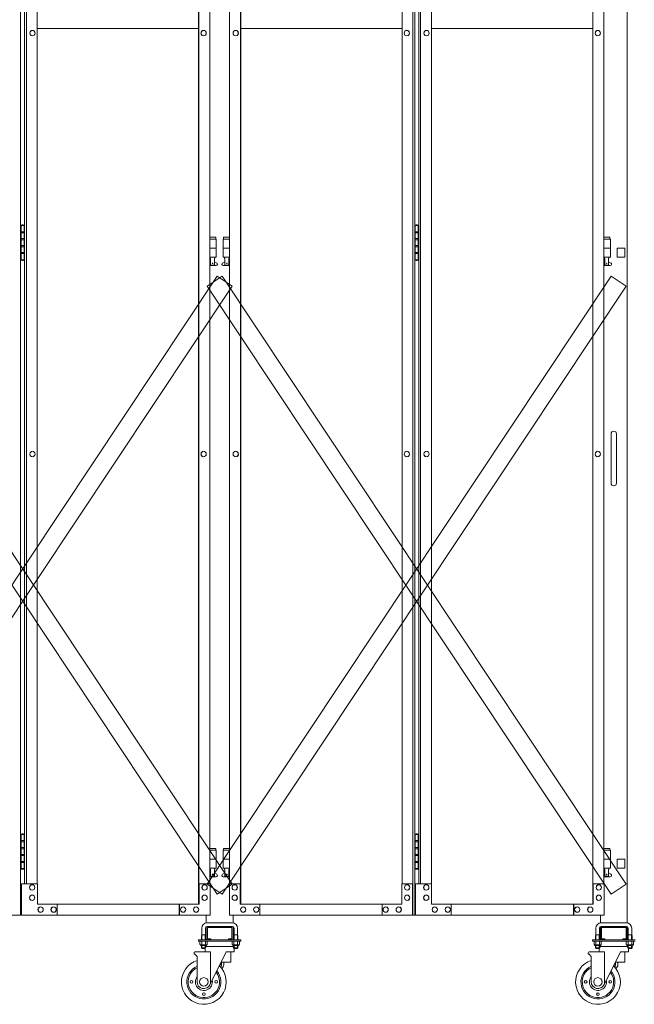
# Model space of a CAD drawing. Units: millimetres. Extents: x 33 to 14047, y 201 to 9561.
# Drawn here: x 6146 to 7518, y 240 to 2439 of the extents above; entities that cross this region are included whole.
import ezdxf

# ---------------------------------------------------------------- set-up
doc = ezdxf.new("R2010")
doc.units = ezdxf.units.MM
doc.layers.add('実線', color=3, linetype='Continuous', lineweight=18)
doc.layers.add('細線', color=4, linetype='Continuous', lineweight=9)

msp = doc.modelspace()

# ---------------------------------------------------------------- linework, layer by layer
at = {"layer": '実線'}
for p, q in [((6148.3, 3439), (6148.3, 439)), ((7024.1, 439), (7024.1, 3439)), ((7028.1, 3439), (7028.1, 439)), ((6545.7, 464), (6545.7, 3414)), ((6546.2, 3414), (6546.2, 464)), ((6639.1, 3414), (6639.1, 464)), ((6639.6, 464), (6639.6, 3414)), ((7425.5, 464), (7425.5, 3414)), ((7426, 3414), (7426, 464)), ((6157.3, 3369), (6157.3, 509)), ((6161.3, 509), (6161.3, 3369)), ((6185.5, 509), (6185.5, 3369)), ((6570.4, 3369), (6570.4, 509)), ((6614.9, 3369), (6614.9, 509)), ((6999.9, 509), (6999.9, 3369)), ((7037.1, 3369), (7037.1, 509)), ((7041.1, 509), (7041.1, 3369)), ((7065.3, 509), (7065.3, 3369)), ((7450.2, 3369), (7450.2, 509)), ((6185.5, 2419), (6545.7, 2419)), ((6639.6, 2419), (6999.9, 2419)), ((7065.3, 2419), (7425.5, 2419)), ((6174.7, 2415), (6174.8, 2415)), ((6174.7, 2403), (6174.8, 2403)), ((6556.8, 2415), (6556.9, 2415)), ((6556.8, 2403), (6556.9, 2403)), ((6628.6, 2415), (6628.5, 2415)), ((6628.6, 2403), (6628.5, 2403)), ((7010.7, 2415), (7010.5, 2415)), ((7010.7, 2403), (7010.5, 2403)), ((7054.5, 2415), (7054.6, 2415)), ((7054.5, 2403), (7054.6, 2403)), ((7436.6, 2415), (7436.7, 2415)), ((7436.6, 2403), (7436.7, 2403)), ((6151.8, 1980.5), (6149.3, 1980)), ((6149.3, 1979), (6149.3, 1980)), ((6152.8, 1980.5), (6151.8, 1980.5)), ((6152.8, 1980.5), (6153.8, 1980.5)), ((6153.8, 1980.5), (6156.3, 1980)), ((6156.3, 1979), (6156.3, 1980)), ((7031.6, 1980.5), (7029.1, 1980)), ((7029.1, 1979), (7029.1, 1980)), ((7032.6, 1980.5), (7031.6, 1980.5)), ((7032.6, 1980.5), (7033.6, 1980.5)), ((7033.6, 1980.5), (7036.1, 1980)), ((7036.1, 1979), (7036.1, 1980)), ((6148.8, 1979), (6148.3, 1979)), ((6148.8, 1963), (6148.8, 1979)), ((6156.3, 1963), (6148.8, 1963)), ((6157.3, 1979), (6149.3, 1979)), ((6149.3, 1903), (6149.3, 1979)), ((6156.8, 1965.5), (6149.3, 1965.5)), ((6156.3, 1979), (6156.3, 1903)), ((6156.8, 1965.5), (6156.8, 1947.5)), ((7028.6, 1979), (7028.1, 1979)), ((7028.6, 1963), (7028.6, 1979)), ((7036.1, 1963), (7028.6, 1963)), ((7037.1, 1979), (7029.1, 1979)), ((7029.1, 1903), (7029.1, 1979)), ((7036.6, 1965.5), (7029.1, 1965.5)), ((7036.1, 1979), (7036.1, 1903)), ((7036.6, 1965.5), (7036.6, 1947.5)), ((6148.8, 1932), (6148.8, 1950)), ((6156.3, 1950), (6148.8, 1950)), ((6156.8, 1947.5), (6149.3, 1947.5)), ((6584.2, 1953), (6570.4, 1953)), ((6570.4, 1949), (6585.2, 1949)), ((6584.2, 1953), (6584.2, 1949)), ((6585.2, 1949), (6585.2, 1909)), ((6614.9, 1949), (6600.2, 1949)), ((6600.2, 1949), (6600.2, 1909)), ((6601.2, 1953), (6601.2, 1949)), ((6601.2, 1953), (6614.9, 1953)), ((7028.6, 1932), (7028.6, 1950)), ((7036.1, 1950), (7028.6, 1950)), ((7036.6, 1947.5), (7029.1, 1947.5)), ((7464, 1953), (7450.2, 1953)), ((7450.2, 1949), (7465, 1949)), ((7464, 1953), (7464, 1949)), ((7465, 1949), (7465, 1909)), ((6156.3, 1932), (6148.8, 1932)), ((6156.3, 1919), (6148.8, 1919)), ((6148.8, 1903), (6148.8, 1919)), ((6156.3, 1934.5), (6149.3, 1934.5)), ((6156.8, 1916.5), (6149.3, 1916.5)), ((6156.8, 1934.5), (6156.3, 1934.5)), ((6156.8, 1934.5), (6156.8, 1916.5)), ((6570.4, 1929), (6585.2, 1929)), ((6614.9, 1929), (6600.2, 1929)), ((7036.1, 1932), (7028.6, 1932)), ((7036.1, 1919), (7028.6, 1919)), ((7028.6, 1903), (7028.6, 1919)), ((7036.1, 1934.5), (7029.1, 1934.5)), ((7036.6, 1916.5), (7029.1, 1916.5)), ((7036.6, 1934.5), (7036.1, 1934.5)), ((7036.6, 1934.5), (7036.6, 1916.5)), ((7450.2, 1929), (7465, 1929)), ((6148.3, 1903), (6148.8, 1903)), ((6149.3, 1903), (6149.3, 1902)), ((6149.3, 1903), (6157.3, 1903)), ((6151.8, 1901.5), (6149.3, 1902)), ((6152.8, 1901.5), (6151.8, 1901.5)), ((6152.8, 1901.5), (6153.8, 1901.5)), ((6153.8, 1901.5), (6156.3, 1902)), ((6156.3, 1903), (6156.3, 1902)), ((6570.4, 1909), (6585.2, 1909)), ((6570.4, 1897.3), (6572.4, 1898.4)), ((6571.7, 1909), (6571.7, 1906)), ((6571.7, 1906), (6572.4, 1906)), ((6572.4, 1891), (6572.4, 1906)), ((6580.9, 1891), (6580.9, 1906)), ((6581.7, 1906), (6580.9, 1906)), ((6586.1, 1895.6), (6580.9, 1898.4)), ((6581.7, 1909), (6581.7, 1906)), ((6599.3, 1895.6), (6604.4, 1898.4)), ((6614.9, 1909), (6600.2, 1909)), ((6603.7, 1909), (6603.7, 1906)), ((6603.7, 1906), (6604.4, 1906)), ((6604.4, 1891), (6604.4, 1906)), ((6612.9, 1891), (6612.9, 1906)), ((6613.7, 1906), (6612.9, 1906)), ((6614.9, 1897.3), (6612.9, 1898.4)), ((6613.7, 1909), (6613.7, 1906)), ((7028.1, 1903), (7028.6, 1903)), ((7029.1, 1903), (7029.1, 1902)), ((7029.1, 1903), (7037.1, 1903)), ((7031.6, 1901.5), (7029.1, 1902)), ((7032.6, 1901.5), (7031.6, 1901.5)), ((7032.6, 1901.5), (7033.6, 1901.5)), ((7033.6, 1901.5), (7036.1, 1902)), ((7036.1, 1903), (7036.1, 1902)), ((7450.2, 1909), (7465, 1909)), ((7450.2, 1897.3), (7452.2, 1898.4)), ((7451.5, 1909), (7451.5, 1906)), ((7451.5, 1906), (7452.2, 1906)), ((7452.2, 1891), (7452.2, 1906)), ((7460.7, 1891), (7460.7, 1906)), ((7461.5, 1906), (7460.7, 1906)), ((7465.9, 1895.6), (7460.7, 1898.4)), ((7461.5, 1909), (7461.5, 1906)), ((6584.7, 1890), (6570.4, 1890)), ((6580.9, 1891), (6572.4, 1891)), ((6600.7, 1890), (6614.9, 1890)), ((6604.4, 1891), (6612.9, 1891)), ((7464.5, 1890), (7450.2, 1890)), ((7460.7, 1891), (7452.2, 1891)), ((6174.7, 1475), (6174.8, 1475)), ((6556.8, 1475), (6556.9, 1475)), ((6628.6, 1475), (6628.5, 1475)), ((7010.7, 1475), (7010.5, 1475)), ((7054.5, 1475), (7054.6, 1475)), ((7436.6, 1475), (7436.7, 1475)), ((6174.7, 1463), (6174.8, 1463)), ((6556.8, 1463), (6556.9, 1463)), ((6628.6, 1463), (6628.5, 1463)), ((7010.7, 1463), (7010.5, 1463)), ((7054.5, 1463), (7054.6, 1463)), ((7436.6, 1463), (7436.7, 1463)), ((6148.8, 619), (6148.3, 619)), ((6148.8, 603), (6148.8, 619)), ((6151.8, 620.5), (6149.3, 620)), ((6149.3, 619), (6149.3, 620)), ((6157.3, 619), (6149.3, 619)), ((6149.3, 543), (6149.3, 619)), ((6152.8, 620.5), (6151.8, 620.5)), ((6152.8, 620.5), (6153.8, 620.5)), ((6153.8, 620.5), (6156.3, 620)), ((6156.3, 619), (6156.3, 620)), ((6156.3, 619), (6156.3, 543)), ((7028.6, 619), (7028.1, 619)), ((7028.6, 603), (7028.6, 619)), ((7031.6, 620.5), (7029.1, 620)), ((7029.1, 619), (7029.1, 620)), ((7037.1, 619), (7029.1, 619)), ((7029.1, 543), (7029.1, 619)), ((7032.6, 620.5), (7031.6, 620.5)), ((7032.6, 620.5), (7033.6, 620.5)), ((7033.6, 620.5), (7036.1, 620)), ((7036.1, 619), (7036.1, 620)), ((7036.1, 619), (7036.1, 543)), ((6156.3, 603), (6148.8, 603)), ((6156.8, 605.5), (6149.3, 605.5)), ((6156.8, 605.5), (6156.8, 587.5)), ((7036.1, 603), (7028.6, 603)), ((7036.6, 605.5), (7029.1, 605.5)), ((7036.6, 605.5), (7036.6, 587.5)), ((6148.8, 572), (6148.8, 590)), ((6156.3, 590), (6148.8, 590)), ((6156.3, 572), (6148.8, 572)), ((6156.8, 587.5), (6149.3, 587.5)), ((6156.3, 574.5), (6149.3, 574.5)), ((6156.8, 574.5), (6156.3, 574.5)), ((6156.8, 574.5), (6156.8, 556.5)), ((6584.2, 588), (6570.4, 588)), ((6570.4, 584), (6585.2, 584)), ((6584.2, 588), (6584.2, 584)), ((6585.2, 584), (6585.2, 544)), ((6614.9, 584), (6600.2, 584)), ((6600.2, 584), (6600.2, 544)), ((6601.2, 588), (6601.2, 584)), ((6601.2, 588), (6614.9, 588)), ((7028.6, 572), (7028.6, 590)), ((7036.1, 590), (7028.6, 590)), ((7036.1, 572), (7028.6, 572)), ((7036.6, 587.5), (7029.1, 587.5)), ((7036.1, 574.5), (7029.1, 574.5)), ((7036.6, 574.5), (7036.1, 574.5)), ((7036.6, 574.5), (7036.6, 556.5)), ((7464, 588), (7450.2, 588)), ((7450.2, 584), (7465, 584)), ((7464, 588), (7464, 584)), ((7465, 584), (7465, 544)), ((6156.3, 559), (6148.8, 559)), ((6148.8, 543), (6148.8, 559)), ((6156.8, 556.5), (6149.3, 556.5)), ((6570.4, 564), (6585.2, 564)), ((6614.9, 564), (6600.2, 564)), ((7036.1, 559), (7028.6, 559)), ((7028.6, 543), (7028.6, 559)), ((7036.6, 556.5), (7029.1, 556.5)), ((7450.2, 564), (7465, 564)), ((6148.3, 543), (6148.8, 543)), ((6149.3, 543), (6149.3, 542)), ((6149.3, 543), (6157.3, 543)), ((6151.8, 541.5), (6149.3, 542)), ((6152.8, 541.5), (6151.8, 541.5)), ((6152.8, 541.5), (6153.8, 541.5)), ((6153.8, 541.5), (6156.3, 542)), ((6156.3, 543), (6156.3, 542)), ((6570.4, 544), (6585.2, 544)), ((6570.4, 532.3), (6572.4, 533.4)), ((6571.7, 544), (6571.7, 541)), ((6571.7, 541), (6572.4, 541)), ((6572.4, 526), (6572.4, 541)), ((6580.9, 526), (6580.9, 541)), ((6581.7, 541), (6580.9, 541)), ((6586.1, 530.6), (6580.9, 533.4)), ((6581.7, 544), (6581.7, 541)), ((6599.3, 530.6), (6604.4, 533.4)), ((6614.9, 544), (6600.2, 544)), ((6603.7, 544), (6603.7, 541)), ((6603.7, 541), (6604.4, 541)), ((6604.4, 526), (6604.4, 541)), ((6612.9, 526), (6612.9, 541)), ((6613.7, 541), (6612.9, 541)), ((6614.9, 532.3), (6612.9, 533.4)), ((6613.7, 544), (6613.7, 541)), ((7028.1, 543), (7028.6, 543)), ((7029.1, 543), (7029.1, 542)), ((7029.1, 543), (7037.1, 543)), ((7031.6, 541.5), (7029.1, 542)), ((7032.6, 541.5), (7031.6, 541.5)), ((7032.6, 541.5), (7033.6, 541.5)), ((7033.6, 541.5), (7036.1, 542)), ((7036.1, 543), (7036.1, 542)), ((7450.2, 544), (7465, 544)), ((7450.2, 532.3), (7452.2, 533.4)), ((7451.5, 544), (7451.5, 541)), ((7451.5, 541), (7452.2, 541)), ((7452.2, 526), (7452.2, 541)), ((7460.7, 526), (7460.7, 541)), ((7461.5, 541), (7460.7, 541)), ((7465.9, 530.6), (7460.7, 533.4)), ((7461.5, 544), (7461.5, 541)), ((6186.1, 509), (6150, 509)), ((6150, 509), (6150, 439)), ((6174, 507), (6174.1, 507)), ((6186.1, 464), (6186.1, 509)), ((6571.1, 509), (6546.2, 509)), ((6546.9, 509), (6546.9, 464)), ((6559, 507), (6559.1, 507)), ((6584.7, 525), (6570.4, 525)), ((6571.1, 439), (6571.1, 509)), ((6580.9, 526), (6572.4, 526)), ((6600.7, 525), (6614.9, 525)), ((6604.4, 526), (6612.9, 526)), ((6614.3, 439), (6614.3, 509)), ((6614.3, 509), (6639.1, 509)), ((6626.4, 507), (6626.3, 507)), ((6638.5, 509), (6638.5, 464)), ((6999.3, 464), (6999.3, 509)), ((6999.3, 509), (7024.1, 509)), ((7011.4, 507), (7011.2, 507)), ((7023.5, 509), (7023.5, 439)), ((7065.9, 509), (7029.8, 509)), ((7029.8, 509), (7029.8, 439)), ((7053.8, 507), (7053.9, 507)), ((7065.9, 464), (7065.9, 509)), ((7450.9, 509), (7426, 509)), ((7426.7, 509), (7426.7, 464)), ((7438.8, 507), (7438.9, 507)), ((7464.5, 525), (7450.2, 525)), ((7450.9, 439), (7450.9, 509)), ((7460.7, 526), (7452.2, 526)), ((6174, 495), (6174.1, 495)), ((6174, 484), (6174.1, 484)), ((6559, 495), (6559.1, 495)), ((6559, 484), (6559.1, 484)), ((6626.4, 495), (6626.3, 495)), ((6626.4, 484), (6626.3, 484)), ((7011.4, 495), (7011.2, 495)), ((7011.4, 484), (7011.2, 484)), ((7053.8, 495), (7053.9, 495)), ((7053.8, 484), (7053.9, 484)), ((7438.8, 495), (7438.9, 495)), ((7438.8, 484), (7438.9, 484)), ((6174, 472), (6174.1, 472)), ((6186.1, 464), (6546.9, 464)), ((6229.7, 464), (6229.7, 439)), ((6502.6, 439), (6502.6, 464)), ((6503.3, 464), (6503.3, 439)), ((6559, 472), (6559.1, 472)), ((6626.4, 472), (6626.3, 472)), ((6999.3, 464), (6638.5, 464)), ((6682.1, 464), (6682.1, 439)), ((6682.7, 439), (6682.7, 464)), ((6955.7, 464), (6955.7, 439)), ((7011.4, 472), (7011.2, 472)), ((7053.8, 472), (7053.9, 472)), ((7065.9, 464), (7426.7, 464)), ((7109.5, 464), (7109.5, 439)), ((7382.5, 439), (7382.5, 464)), ((7383.1, 464), (7383.1, 439)), ((7438.8, 472), (7438.9, 472)), ((6192.9, 457.5), (6193, 457.5)), ((6192.9, 445.5), (6193, 445.5)), ((6221.9, 457.5), (6222.1, 457.5)), ((6221.9, 445.5), (6222.1, 445.5)), ((6511, 457.5), (6511.1, 457.5)), ((6511, 445.5), (6511.1, 445.5)), ((6540.1, 457.5), (6540.2, 457.5)), ((6540.1, 445.5), (6540.2, 445.5)), ((6645.3, 457.5), (6645.2, 457.5)), ((6645.3, 445.5), (6645.2, 445.5)), ((6674.3, 457.5), (6674.2, 457.5)), ((6674.3, 445.5), (6674.2, 445.5)), ((6963.4, 457.5), (6963.3, 457.5)), ((6963.4, 445.5), (6963.3, 445.5)), ((6992.5, 457.5), (6992.4, 457.5)), ((6992.5, 445.5), (6992.4, 445.5)), ((7072.7, 457.5), (7072.8, 457.5)), ((7072.7, 445.5), (7072.8, 445.5)), ((7101.7, 457.5), (7101.9, 457.5)), ((7101.7, 445.5), (7101.9, 445.5)), ((7390.8, 457.5), (7390.9, 457.5)), ((7390.8, 445.5), (7390.9, 445.5)), ((7419.9, 457.5), (7420, 457.5)), ((7419.9, 445.5), (7420, 445.5)), ((5734.5, 439), (6148.3, 439)), ((6571.1, 439), (6150, 439)), ((6614.3, 439), (7028.1, 439)), ((7450.9, 439), (7029.8, 439))]:
    msp.add_line(p, q, dxfattribs=at)
at = {"layer": '実線', "ltscale": 0.05}
for p, q in [((7502.5, 3444), (7502.5, 421.8)), ((7497, 1929), (7480, 1929)), ((7480, 1929), (7480, 1909)), ((7497, 1929), (7497, 1909)), ((7480, 1909), (7497, 1909)), ((7466.5, 1514), (7466.5, 1459)), ((7478.5, 1514), (7478.5, 1459)), ((7466.5, 1404), (7466.5, 1459)), ((7478.5, 1404), (7478.5, 1459)), ((7497, 564), (7480, 564)), ((7480, 564), (7480, 544)), ((7497, 564), (7497, 544)), ((7480, 544), (7497, 544)), ((6562.7, 439), (6562.7, 421.8)), ((6620.7, 422), (6564.7, 422)), ((6622.7, 439), (6622.7, 421.8)), ((7442.5, 439), (7442.5, 421.8)), ((7500.5, 422), (7444.5, 422)), ((6552.7, 410), (6552.7, 395)), ((6560.7, 410), (6560.7, 395)), ((6562.7, 411), (6562.7, 387)), ((6564.7, 414), (6620.7, 414)), ((6565.2, 387), (6565.2, 411)), ((6565.7, 411.5), (6592.7, 411.5)), ((6619.7, 411.5), (6592.7, 411.5)), ((6620.2, 387), (6620.2, 411)), ((6622.7, 411), (6622.7, 387)), ((6624.7, 410), (6624.7, 395)), ((6632.7, 410), (6632.7, 395)), ((7432.5, 410), (7432.5, 395)), ((7440.5, 410), (7440.5, 395)), ((7442.5, 411), (7442.5, 387)), ((7444.5, 414), (7500.5, 414)), ((7445, 387), (7445, 411)), ((7445.5, 411.5), (7472.5, 411.5)), ((7499.5, 411.5), (7472.5, 411.5)), ((7500, 387), (7500, 411)), ((7502.5, 411), (7502.5, 387)), ((7504.5, 410), (7504.5, 395)), ((7512.5, 410), (7512.5, 395)), ((6545.2, 384), (6545.2, 381)), ((6545.2, 384), (6640.2, 384)), ((6545.2, 381), (6640.2, 381)), ((6548.6, 381), (6548.6, 373.3)), ((6548.6, 381), (6556.7, 381)), ((6552.7, 395), (6551.9, 393.7)), ((6551.9, 393.7), (6551.9, 384)), ((6552.6, 381), (6552.6, 373.3)), ((6552.7, 395), (6560.7, 395)), ((6552.9, 395), (6552.9, 384)), ((6564.8, 381), (6556.7, 381)), ((6560.4, 395), (6560.4, 384)), ((6560.7, 395), (6561.4, 393.7)), ((6560.7, 381), (6560.7, 373.3)), ((6561.4, 393.7), (6561.4, 384)), ((6564.8, 381), (6564.8, 373.3)), ((6565.7, 386.5), (6572.7, 386.5)), ((6565.7, 384), (6619.7, 384)), ((6572.7, 384), (6572.7, 386.5)), ((6612.7, 384), (6612.7, 386.5)), ((6619.7, 386.5), (6612.7, 386.5)), ((6620.6, 381), (6620.6, 373.3)), ((6620.6, 381), (6628.7, 381)), ((6624.7, 395), (6623.9, 393.7)), ((6623.9, 393.7), (6623.9, 384)), ((6624.6, 381), (6624.6, 373.3)), ((6632.7, 395), (6624.7, 395)), ((6624.9, 395), (6624.9, 384)), ((6636.8, 381), (6628.7, 381)), ((6632.4, 395), (6632.4, 384)), ((6632.7, 395), (6633.4, 393.7)), ((6632.7, 381), (6632.7, 373.3)), ((6633.4, 393.7), (6633.4, 384)), ((6636.8, 381), (6636.8, 373.3)), ((6640.2, 381), (6640.2, 384)), ((7425, 384), (7425, 381)), ((7425, 384), (7520, 384)), ((7425, 381), (7520, 381)), ((7428.4, 381), (7428.4, 373.3)), ((7428.4, 381), (7436.5, 381)), ((7432.5, 395), (7431.7, 393.7)), ((7431.7, 393.7), (7431.7, 384)), ((7432.4, 381), (7432.4, 373.3)), ((7432.5, 395), (7440.5, 395)), ((7432.7, 395), (7432.7, 384)), ((7444.6, 381), (7436.5, 381)), ((7440.2, 395), (7440.2, 384)), ((7440.5, 395), (7441.3, 393.7)), ((7440.5, 381), (7440.5, 373.3)), ((7441.3, 393.7), (7441.3, 384)), ((7444.6, 381), (7444.6, 373.3)), ((7445.5, 386.5), (7452.5, 386.5)), ((7445.5, 384), (7499.5, 384)), ((7452.5, 384), (7452.5, 386.5)), ((7492.5, 384), (7492.5, 386.5)), ((7499.5, 386.5), (7492.5, 386.5)), ((7500.4, 381), (7500.4, 373.3)), ((7500.4, 381), (7508.5, 381)), ((7504.5, 395), (7503.7, 393.7)), ((7503.7, 393.7), (7503.7, 384)), ((7504.4, 381), (7504.4, 373.3)), ((7512.5, 395), (7504.5, 395)), ((7504.7, 395), (7504.7, 384)), ((7516.6, 381), (7508.5, 381)), ((7512.2, 395), (7512.2, 384)), ((7512.5, 395), (7513.3, 393.7)), ((7512.5, 381), (7512.5, 373.3)), ((7513.3, 393.7), (7513.3, 384)), ((7516.6, 381), (7516.6, 373.3)), ((6535.4, 355), (6535.4, 352)), ((6535.4, 352), (6537.4, 352)), ((6537.4, 357), (6571.9, 357)), ((6537.4, 352), (6542.4, 347)), ((6549.7, 372.7), (6548.6, 373.3)), ((6549.7, 372.7), (6556.7, 372.7)), ((6549.7, 372.7), (6549.7, 372.5)), ((6550.6, 372.7), (6550.6, 372.7)), ((6550.6, 372.7), (6551, 372.7)), ((6550.7, 371.5), (6556.7, 371.5)), ((6551, 372.7), (6551.3, 372.7)), ((6551.3, 372.7), (6551.6, 372.8)), ((6551.6, 372.8), (6551.9, 372.8)), ((6551.9, 372.8), (6552.2, 372.9)), ((6551.9, 371.5), (6551.9, 366)), ((6561.4, 366), (6551.9, 366)), ((6552.9, 365), (6551.9, 366)), ((6552.2, 372.9), (6552.4, 373)), ((6552.4, 373), (6552.5, 373.1)), ((6552.5, 373.1), (6552.6, 373.2)), ((6552.6, 373.3), (6552.6, 373.3)), ((6552.6, 373.3), (6552.7, 373.2)), ((6552.6, 373.2), (6552.6, 373.3)), ((6552.7, 373.2), (6552.9, 373.1)), ((6552.9, 373.1), (6553.2, 373)), ((6552.9, 371.5), (6552.9, 365)), ((6552.9, 365), (6560.4, 365)), ((6553.2, 373), (6553.6, 372.9)), ((6553.6, 372.9), (6554.1, 372.8)), ((6554.1, 372.8), (6554.7, 372.8)), ((6554.7, 372.8), (6555.3, 372.7)), ((6555.3, 372.7), (6556, 372.7)), ((6556, 372.7), (6556.7, 372.7)), ((6556.7, 372.7), (6556.7, 372.7)), ((6556.7, 372.7), (6557.4, 372.7)), ((6563.7, 372.7), (6556.7, 372.7)), ((6562.7, 371.5), (6556.7, 371.5)), ((6557.4, 372.7), (6558.1, 372.7)), ((6558.1, 372.7), (6558.7, 372.8)), ((6558.7, 372.8), (6559.3, 372.8)), ((6559.3, 372.8), (6559.8, 372.9)), ((6559.8, 372.9), (6560.2, 373)), ((6560.2, 373), (6560.5, 373.1)), ((6560.2, 365), (6560.2, 357)), ((6560.4, 371.5), (6560.4, 365)), ((6560.4, 365), (6561.4, 366)), ((6560.5, 373.1), (6560.7, 373.2)), ((6560.7, 373.2), (6560.7, 373.3)), ((6560.7, 373.3), (6560.7, 373.3)), ((6560.7, 373.3), (6560.8, 373.2)), ((6560.8, 373.2), (6560.8, 373.1)), ((6560.8, 373.1), (6561, 373)), ((6561, 373), (6561.2, 372.9)), ((6561.2, 372.9), (6561.4, 372.8)), ((6561.4, 372.8), (6561.7, 372.8)), ((6561.4, 371.5), (6561.4, 366)), ((6623.9, 369), (6561.4, 369)), ((6561.7, 372.8), (6562.1, 372.7)), ((6562.1, 372.7), (6562.4, 372.7)), ((6562.4, 372.7), (6562.7, 372.7)), ((6563.7, 372.7), (6564.8, 373.3)), ((6563.7, 372.7), (6563.7, 372.5)), ((6607.4, 357), (6570.8, 283.3)), ((6571.9, 285.5), (6571.9, 357)), ((6607.4, 357), (6625.2, 357)), ((6617.7, 357), (6617.7, 334)), ((6621.7, 372.7), (6620.6, 373.3)), ((6621.7, 372.7), (6628.7, 372.7)), ((6621.7, 372.7), (6621.7, 372.5)), ((6622.6, 372.7), (6622.6, 372.7)), ((6622.6, 372.7), (6623, 372.7)), ((6622.7, 371.5), (6628.7, 371.5)), ((6623, 372.7), (6623.3, 372.7)), ((6623.3, 372.7), (6623.6, 372.8)), ((6623.6, 372.8), (6623.9, 372.8)), ((6623.9, 372.8), (6624.2, 372.9)), ((6623.9, 371.5), (6623.9, 366)), ((6623.9, 366), (6633.4, 366)), ((6624.9, 365), (6623.9, 366)), ((6624.2, 372.9), (6624.4, 373)), ((6624.4, 373), (6624.5, 373.1)), ((6624.5, 373.1), (6624.6, 373.2)), ((6624.6, 373.3), (6624.6, 373.3)), ((6624.6, 373.3), (6624.7, 373.2)), ((6624.6, 373.2), (6624.6, 373.3)), ((6624.7, 373.2), (6624.9, 373.1)), ((6624.9, 373.1), (6625.2, 373)), ((6624.9, 371.5), (6624.9, 365)), ((6632.4, 365), (6624.9, 365)), ((6625.2, 373), (6625.6, 372.9)), ((6625.2, 365), (6625.2, 357)), ((6625.6, 372.9), (6626.1, 372.8)), ((6626.1, 372.8), (6626.7, 372.8)), ((6626.7, 372.8), (6627.3, 372.7)), ((6627.3, 372.7), (6628, 372.7)), ((6628, 372.7), (6628.7, 372.7)), ((6628.7, 372.7), (6628.7, 372.7)), ((6628.7, 372.7), (6629.4, 372.7)), ((6635.7, 372.7), (6628.7, 372.7)), ((6634.7, 371.5), (6628.7, 371.5)), ((6629.4, 372.7), (6630.1, 372.7)), ((6630.1, 372.7), (6630.7, 372.8)), ((6630.7, 372.8), (6631.3, 372.8)), ((6631.3, 372.8), (6631.8, 372.9)), ((6631.8, 372.9), (6632.2, 373)), ((6632.2, 373), (6632.5, 373.1)), ((6632.4, 371.5), (6632.4, 365)), ((6632.4, 365), (6633.4, 366)), ((6632.5, 373.1), (6632.7, 373.2)), ((6632.7, 373.2), (6632.7, 373.3)), ((6632.7, 373.3), (6632.7, 373.3)), ((6632.7, 373.3), (6632.8, 373.2)), ((6632.8, 373.2), (6632.8, 373.1)), ((6632.8, 373.1), (6633, 373)), ((6633, 373), (6633.2, 372.9)), ((6633.2, 372.9), (6633.4, 372.8)), ((6633.4, 372.8), (6633.7, 372.8)), ((6633.4, 371.5), (6633.4, 366)), ((6633.7, 372.8), (6634.1, 372.7)), ((6634.1, 372.7), (6634.4, 372.7)), ((6634.4, 372.7), (6634.7, 372.7)), ((6635.7, 372.7), (6636.8, 373.3)), ((6635.7, 372.7), (6635.7, 372.5)), ((7415.2, 355), (7415.2, 352)), ((7415.2, 352), (7417.2, 352)), ((7417.2, 357), (7451.7, 357)), ((7417.2, 352), (7422.2, 347)), ((7429.5, 372.7), (7428.4, 373.3)), ((7429.5, 372.7), (7436.5, 372.7)), ((7429.5, 372.7), (7429.5, 372.5)), ((7430.4, 372.7), (7430.4, 372.7)), ((7430.4, 372.7), (7430.8, 372.7)), ((7430.5, 371.5), (7436.5, 371.5)), ((7430.8, 372.7), (7431.1, 372.7)), ((7431.1, 372.7), (7431.4, 372.8)), ((7431.4, 372.8), (7431.7, 372.8)), ((7431.7, 372.8), (7432, 372.9)), ((7431.7, 371.5), (7431.7, 366)), ((7441.3, 366), (7431.7, 366)), ((7432.7, 365), (7431.7, 366)), ((7432, 372.9), (7432.2, 373)), ((7432.2, 373), (7432.3, 373.1)), ((7432.3, 373.1), (7432.4, 373.2)), ((7432.4, 373.3), (7432.4, 373.3)), ((7432.4, 373.3), (7432.5, 373.2)), ((7432.4, 373.2), (7432.4, 373.3)), ((7432.5, 373.2), (7432.7, 373.1)), ((7432.7, 373.1), (7433, 373)), ((7432.7, 371.5), (7432.7, 365)), ((7432.7, 365), (7440.2, 365)), ((7433, 373), (7433.4, 372.9)), ((7433.4, 372.9), (7433.9, 372.8)), ((7433.9, 372.8), (7434.5, 372.8)), ((7434.5, 372.8), (7435.1, 372.7)), ((7435.1, 372.7), (7435.8, 372.7)), ((7435.8, 372.7), (7436.5, 372.7)), ((7436.5, 372.7), (7436.5, 372.7)), ((7436.5, 372.7), (7437.2, 372.7)), ((7443.5, 372.7), (7436.5, 372.7)), ((7442.5, 371.5), (7436.5, 371.5)), ((7437.2, 372.7), (7437.9, 372.7)), ((7437.9, 372.7), (7438.5, 372.8)), ((7438.5, 372.8), (7439.1, 372.8)), ((7439.1, 372.8), (7439.6, 372.9)), ((7439.6, 372.9), (7440, 373)), ((7440, 373), (7440.3, 373.1)), ((7440, 365), (7440, 357)), ((7440.2, 371.5), (7440.2, 365)), ((7440.2, 365), (7441.3, 366)), ((7440.3, 373.1), (7440.5, 373.2)), ((7440.5, 373.2), (7440.5, 373.3)), ((7440.5, 373.3), (7440.5, 373.3)), ((7440.5, 373.3), (7440.6, 373.2)), ((7440.6, 373.2), (7440.7, 373.1)), ((7440.7, 373.1), (7440.8, 373)), ((7440.8, 373), (7441, 372.9)), ((7441, 372.9), (7441.3, 372.8)), ((7441.3, 372.8), (7441.5, 372.8)), ((7441.3, 371.5), (7441.3, 366)), ((7503.7, 369), (7441.3, 369)), ((7441.5, 372.8), (7441.9, 372.7)), ((7441.9, 372.7), (7442.2, 372.7)), ((7442.2, 372.7), (7442.5, 372.7)), ((7443.5, 372.7), (7444.6, 373.3)), ((7443.5, 372.7), (7443.5, 372.5)), ((7487.2, 357), (7450.7, 283.3)), ((7451.7, 285.5), (7451.7, 357)), ((7487.2, 357), (7505, 357)), ((7497.5, 357), (7497.5, 334)), ((7501.5, 372.7), (7500.4, 373.3)), ((7501.5, 372.7), (7508.5, 372.7)), ((7501.5, 372.7), (7501.5, 372.5)), ((7502.4, 372.7), (7502.4, 372.7)), ((7502.4, 372.7), (7502.8, 372.7)), ((7502.5, 371.5), (7508.5, 371.5)), ((7502.8, 372.7), (7503.1, 372.7)), ((7503.1, 372.7), (7503.4, 372.8)), ((7503.4, 372.8), (7503.7, 372.8)), ((7503.7, 372.8), (7504, 372.9)), ((7503.7, 371.5), (7503.7, 366)), ((7503.7, 366), (7513.3, 366)), ((7504.7, 365), (7503.7, 366)), ((7504, 372.9), (7504.2, 373)), ((7504.2, 373), (7504.3, 373.1)), ((7504.3, 373.1), (7504.4, 373.2)), ((7504.4, 373.3), (7504.4, 373.3)), ((7504.4, 373.3), (7504.5, 373.2)), ((7504.4, 373.2), (7504.4, 373.3)), ((7504.5, 373.2), (7504.7, 373.1)), ((7504.7, 373.1), (7505, 373)), ((7504.7, 371.5), (7504.7, 365)), ((7512.2, 365), (7504.7, 365)), ((7505, 373), (7505.4, 372.9)), ((7505, 365), (7505, 357)), ((7505.4, 372.9), (7505.9, 372.8)), ((7505.9, 372.8), (7506.5, 372.8)), ((7506.5, 372.8), (7507.1, 372.7)), ((7507.1, 372.7), (7507.8, 372.7)), ((7507.8, 372.7), (7508.5, 372.7)), ((7508.5, 372.7), (7508.5, 372.7)), ((7508.5, 372.7), (7509.2, 372.7)), ((7515.5, 372.7), (7508.5, 372.7)), ((7514.5, 371.5), (7508.5, 371.5)), ((7509.2, 372.7), (7509.9, 372.7)), ((7509.9, 372.7), (7510.5, 372.8)), ((7510.5, 372.8), (7511.1, 372.8)), ((7511.1, 372.8), (7511.6, 372.9)), ((7511.6, 372.9), (7512, 373)), ((7512, 373), (7512.3, 373.1)), ((7512.2, 371.5), (7512.2, 365)), ((7512.2, 365), (7513.3, 366)), ((7512.3, 373.1), (7512.5, 373.2)), ((7512.5, 373.2), (7512.5, 373.3)), ((7512.5, 373.3), (7512.5, 373.3)), ((7512.5, 373.3), (7512.6, 373.2)), ((7512.6, 373.2), (7512.7, 373.1)), ((7512.7, 373.1), (7512.8, 373)), ((7512.8, 373), (7513, 372.9)), ((7513, 372.9), (7513.3, 372.8)), ((7513.3, 372.8), (7513.5, 372.8)), ((7513.3, 371.5), (7513.3, 366)), ((7513.5, 372.8), (7513.9, 372.7)), ((7513.9, 372.7), (7514.2, 372.7)), ((7514.2, 372.7), (7514.5, 372.7)), ((7515.5, 372.7), (7516.6, 373.3)), ((7515.5, 372.7), (7515.5, 372.5)), ((6542.4, 290), (6542.4, 347)), ((6596, 334), (6617.7, 334)), ((6596.7, 328), (6596.7, 334)), ((6601.7, 334), (6601.7, 328)), ((7422.2, 290), (7422.2, 347)), ((7475.8, 334), (7497.5, 334)), ((7476.5, 328), (7476.5, 334)), ((7481.5, 334), (7481.5, 328)), ((6595.7, 322.2), (6595.7, 327)), ((7475.5, 322.2), (7475.5, 327))]:
    msp.add_line(p, q, dxfattribs=at)
at = {"layer": '実線'}
for centre in [(6576.7, 1895), (6608.7, 1895), (7456.5, 1895), (6576.7, 530), (6608.7, 530), (7456.5, 530)]:
    msp.add_circle(centre, 0.5, dxfattribs=at)
at = {"layer": '実線', "ltscale": 0.05}
for centre, radius in [((6529.9, 290), 3), ((6557.4, 290), 9.5), ((6584.9, 290), 3), ((7409.7, 290), 3), ((7437.2, 290), 9.5), ((7464.7, 290), 3), ((6557.4, 262.5), 3), ((7437.2, 262.5), 3)]:
    msp.add_circle(centre, radius, dxfattribs=at)
at = {"layer": '実線'}
for centre, start, end in [((6584.7, 1893), 270, 61.9275), ((6600.7, 1893), 118.0725, 270), ((7464.5, 1893), 270, 61.9275), ((6584.7, 528), 270, 61.9275), ((6600.7, 528), 118.0725, 270), ((7464.5, 528), 270, 61.9275)]:
    msp.add_arc(centre, 3, start, end, dxfattribs=at)
at = {"layer": '実線', "ltscale": 0.05}
for centre, radius, start, end in [((7472.5, 1514), 6, 0, 180), ((7472.5, 1404), 6, 180, 0), ((6564.7, 410), 12, 90, 180), ((6620.7, 410), 12, 0, 90), ((7444.5, 410), 12, 90, 180), ((7500.5, 410), 12, 0, 90), ((6564.7, 410), 4, 90, 180), ((6565.7, 411), 3, 90, 180), ((6565.7, 411), 0.5, 90, 180), ((6619.7, 411), 3, 0, 90), ((6619.7, 411), 0.5, 0, 90), ((6620.7, 410), 4, 0, 90), ((7444.5, 410), 4, 90, 180), ((7445.5, 411), 3, 90, 180), ((7445.5, 411), 0.5, 90, 180), ((7499.5, 411), 3, 0, 90), ((7499.5, 411), 0.5, 0, 90), ((7500.5, 410), 4, 0, 90), ((6565.7, 387), 3, 180, 270), ((6565.7, 387), 0.5, 180, 270), ((6619.7, 387), 3, 270, 0), ((6619.7, 387), 0.5, 270, 0), ((7445.5, 387), 3, 180, 270), ((7445.5, 387), 0.5, 180, 270), ((7499.5, 387), 3, 270, 0), ((7499.5, 387), 0.5, 270, 0), ((6537.4, 355), 2, 90, 180), ((6550.7, 372.5), 1, 180, 270), ((6565.2, 364), 5, 90, 138.3312), ((6562.7, 372.5), 1, 270, 0), ((6620.2, 364), 5, 41.6688, 90), ((6622.7, 372.5), 1, 180, 270), ((6634.7, 372.5), 1, 270, 0), ((7417.2, 355), 2, 90, 180), ((7430.5, 372.5), 1, 180, 270), ((7445, 364), 5, 90, 138.3312), ((7442.5, 372.5), 1, 270, 0), ((7500, 364), 5, 41.6688, 90), ((7502.5, 372.5), 1, 180, 270), ((7514.5, 372.5), 1, 270, 0), ((6557.4, 290), 50, 107.4576, 46.1459), ((7437.2, 290), 50, 107.4576, 46.1459), ((6557.4, 290), 38, 113.2496, 40.3539), ((6557.4, 290), 35, 115.3769, 38.2265), ((6592.7, 327), 3, 0, 66.2805), ((6592.7, 328), 4, 318.5904, 0), ((6592.7, 328), 9, 300.4, 0), ((7437.2, 290), 38, 113.2496, 40.3539), ((7437.2, 290), 35, 115.3769, 38.2265), ((7472.5, 327), 3, 0, 66.2805), ((7472.5, 328), 4, 318.5904, 0), ((7472.5, 328), 9, 300.4, 0), ((6557.4, 290), 19, 142.1364, 11.4671), ((6557.4, 290), 15, 180, 333.6035), ((7437.2, 290), 19, 142.1364, 11.4671), ((7437.2, 290), 15, 180, 333.6035)]:
    msp.add_arc(centre, radius, start, end, dxfattribs=at)
at = {"layer": '実線', "extrusion": (0, 0, -1)}
for centre, major_axis in [((6174.7, 2409), (0, -6)), ((6556.8, 2409), (0, -6)), ((7054.5, 2409), (0, -6)), ((7436.6, 2409), (0, -6)), ((6174.7, 1469), (0, -6)), ((6556.8, 1469), (0, -6)), ((7054.5, 1469), (0, -6)), ((7436.6, 1469), (0, -6)), ((6626.4, 501), (0, 6)), ((7011.4, 501), (0, 6)), ((6626.4, 478), (0, 6)), ((7011.4, 478), (0, 6)), ((6645.3, 451.5), (0, 6)), ((6674.3, 451.5), (0, 6)), ((6963.4, 451.5), (0, 6)), ((6992.5, 451.5), (0, 6))]:
    msp.add_ellipse(centre, major_axis=major_axis, ratio=0.968478, start_param=0, end_param=3.141593, dxfattribs=at)
for centre, major_axis in [((6174.8, 2409), (0, -6)), ((6556.9, 2409), (0, -6)), ((7054.6, 2409), (0, -6)), ((7436.7, 2409), (0, -6)), ((6174.8, 1469), (0, -6)), ((6556.9, 1469), (0, -6)), ((7054.6, 1469), (0, -6)), ((7436.7, 1469), (0, -6)), ((6626.3, 501), (0, 6)), ((7011.2, 501), (0, 6)), ((6626.3, 478), (0, 6)), ((7011.2, 478), (0, 6)), ((6645.2, 451.5), (0, 6)), ((6674.2, 451.5), (0, 6)), ((6963.3, 451.5), (0, 6)), ((6992.4, 451.5), (0, 6))]:
    msp.add_ellipse(centre, major_axis=major_axis, ratio=0.968478, dxfattribs=at)
at = {"layer": '実線'}
for centre, major_axis in [((6628.5, 2409), (0, -6)), ((7010.5, 2409), (0, -6)), ((6628.5, 1469), (0, -6)), ((7010.5, 1469), (0, -6)), ((6174.1, 501), (0, 6)), ((6559.1, 501), (0, 6)), ((7053.9, 501), (0, 6)), ((7438.9, 501), (0, 6)), ((6174.1, 478), (0, 6)), ((6559.1, 478), (0, 6)), ((7053.9, 478), (0, 6)), ((7438.9, 478), (0, 6)), ((6193, 451.5), (0, 6)), ((6222.1, 451.5), (0, 6)), ((6511.1, 451.5), (0, 6)), ((6540.2, 451.5), (0, 6)), ((7072.8, 451.5), (0, 6)), ((7101.9, 451.5), (0, 6)), ((7390.9, 451.5), (0, 6)), ((7420, 451.5), (0, 6))]:
    msp.add_ellipse(centre, major_axis=major_axis, ratio=0.968478, dxfattribs=at)
for centre, major_axis in [((6628.6, 2409), (0, -6)), ((7010.7, 2409), (0, -6)), ((6628.6, 1469), (0, -6)), ((7010.7, 1469), (0, -6)), ((6174, 501), (0, 6)), ((6559, 501), (0, 6)), ((7053.8, 501), (0, 6)), ((7438.8, 501), (0, 6)), ((6174, 478), (0, 6)), ((6559, 478), (0, 6)), ((7053.8, 478), (0, 6)), ((7438.8, 478), (0, 6)), ((6192.9, 451.5), (0, 6)), ((6221.9, 451.5), (0, 6)), ((6511, 451.5), (0, 6)), ((6540.1, 451.5), (0, 6)), ((7072.7, 451.5), (0, 6)), ((7101.7, 451.5), (0, 6)), ((7390.8, 451.5), (0, 6)), ((7419.9, 451.5), (0, 6))]:
    msp.add_ellipse(centre, major_axis=major_axis, ratio=0.968478, start_param=0, end_param=3.141593, dxfattribs=at)
at = {"layer": '細線', "ltscale": 0.05}
for p, q in [((5685.1, 508.4), (6587.1, 1866.1)), ((5718.5, 1866.1), (6620.4, 508.4)), ((6565, 1844), (6598.3, 1866.1)), ((6565, 508.4), (7466.9, 1866.1)), ((6587.1, 1866.1), (6620.4, 1844)), ((6598.3, 1866.1), (7500.2, 508.4)), ((7466.9, 1866.1), (7500.2, 1844)), ((6587.1, 486.3), (5685.1, 1844)), ((6620.4, 1844), (5718.5, 486.3)), ((7466.9, 486.3), (6565, 1844)), ((7500.2, 1844), (6598.3, 486.3)), ((6565, 508.4), (6598.3, 486.3)), ((6587.1, 486.3), (6620.4, 508.4)), ((7466.9, 486.3), (7500.2, 508.4))]:
    msp.add_line(p, q, dxfattribs=at)

doc.saveas('drawing.dxf')
